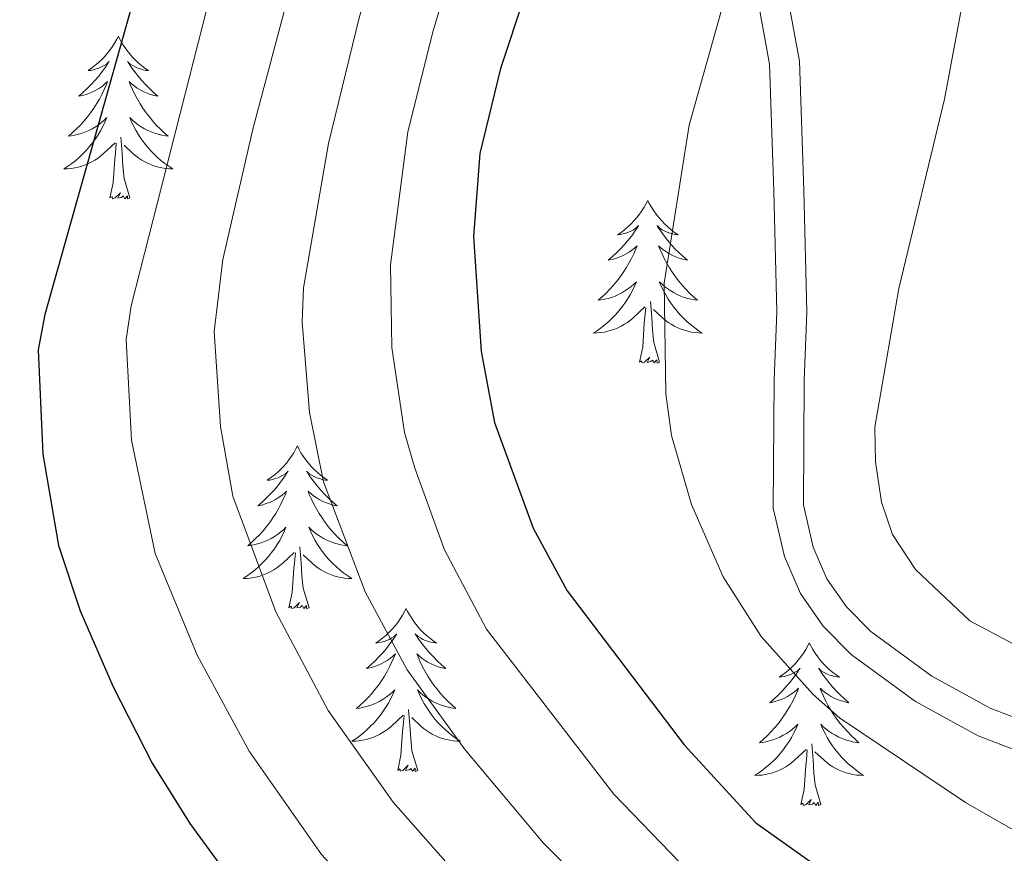
# Model space of a CAD drawing. Units: metres. Extents: x 598881 to 603380, y 4786594 to 4789630.
# Drawn here: x 600199 to 600271, y 4787324 to 4787385 of the extents above; entities that cross this region are included whole.
import ezdxf

# ---------------------------------------------------------------- set-up
doc = ezdxf.new("R2010")
doc.units = ezdxf.units.M
doc.header["$MEASUREMENT"] = 0
doc.linetypes.add('DGN Style 3', pattern=[1147.6976, 819.784, -327.9136])
for name, color, linetype, lineweight in [('Nivel 21', 7, 'Continuous', 0), ('Nivel 36', 7, 'Continuous', 0), ('Nivel 4', 7, 'Continuous', 0), ('Nivel 5', 7, 'Continuous', 0), ('Nivel 61', 7, 'Continuous', 0), ('Nivel 63', 7, 'Continuous', 0)]:
    doc.layers.add(name, color=color, linetype=linetype, lineweight=lineweight)

msp = doc.modelspace()

# ---------------------------------------------------------------- linework, layer by layer
at = {"layer": 'Nivel 21', "color": 250, "linetype": 'Continuous', "lineweight": 0}
msp.add_polyline3d([(600257.61, 4787453.66, 575.19), (600254.27, 4787436.6, 573.4), (600252.95, 4787426.91, 572.6), (600252.05, 4787416.16, 571.78), (600251.74, 4787403.64, 570.07), (600252.26, 4787391.2, 569.22), (600253.99, 4787381.78, 568.37), (600254.29, 4787372.49, 568.37), (600254.52, 4787363.63, 567.8), (600254.32, 4787358.67, 567.87), (600254.26, 4787349.27, 566.97), (600255.07, 4787345.72, 566.66), (600256.25, 4787343.01, 566.52), (600257.91, 4787340.62, 566.52), (600259.96, 4787338.55, 566.63), (600264.68, 4787335.09, 567.06), (600269.26, 4787332.58, 567.59), (600281.82, 4787327.76, 569.5)], dxfattribs=at)
at = {"layer": 'Nivel 21', "color": 250, "linetype": 'DGN Style 3', "lineweight": 0}
msp.add_polyline3d([(600259.79, 4787453.32, 575.19), (600256.44, 4787436.24, 573.4), (600255.14, 4787426.67, 572.6), (600254.25, 4787416.04, 571.78), (600253.94, 4787403.66, 570.07), (600254.45, 4787391.45, 569.22), (600256.18, 4787382.01, 568.37), (600256.5, 4787372.55, 568.37), (600256.72, 4787363.61, 567.8), (600256.52, 4787358.62, 567.87), (600256.47, 4787349.51, 566.97), (600257.17, 4787346.41, 566.66), (600258.18, 4787344.09, 566.52), (600259.61, 4787342.04, 566.52), (600261.41, 4787340.22, 566.63), (600265.87, 4787336.95, 567.06), (600270.18, 4787334.59, 567.59), (600282.5, 4787329.85, 569.5)], dxfattribs=at)
at = {"layer": 'Nivel 36', "color": 92, "linetype": 'Continuous', "lineweight": 0, "flags": 128}
for points in [[(600206.31, 4787383.83), (600206.2, 4787383.61), (600206.04, 4787383.33), (600205.87, 4787383.07), (600205.69, 4787382.81), (600205.5, 4787382.56), (600205.29, 4787382.32), (600205.07, 4787382.1), (600204.84, 4787381.88), (600204.6, 4787381.68), (600204.35, 4787381.49), (600204.09, 4787381.31), (600204.29, 4787381.33), (600204.49, 4787381.37), (600204.69, 4787381.43), (600204.89, 4787381.49), (600205.08, 4787381.58), (600205.26, 4787381.68), (600205.43, 4787381.79), (600205.64, 4787381.98), (600205.6, 4787381.92), (600205.36, 4787381.57), (600205.12, 4787381.24), (600204.87, 4787380.91), (600204.6, 4787380.59), (600204.32, 4787380.29), (600204.03, 4787379.99), (600203.72, 4787379.71), (600203.41, 4787379.44), (600203.53, 4787379.46), (600203.78, 4787379.52), (600204.02, 4787379.59), (600204.26, 4787379.68), (600204.49, 4787379.79), (600204.71, 4787379.9), (600204.93, 4787380.03), (600205.14, 4787380.18), (600205.33, 4787380.34), (600205.52, 4787380.51), (600205.43, 4787380.29), (600205.28, 4787379.92), (600205.1, 4787379.57), (600204.92, 4787379.22), (600204.72, 4787378.88), (600204.51, 4787378.55), (600204.28, 4787378.23), (600204.04, 4787377.92), (600203.79, 4787377.61), (600203.53, 4787377.32), (600203.25, 4787377.04), (600202.96, 4787376.77), (600202.67, 4787376.51), (600202.86, 4787376.54), (600203.13, 4787376.59), (600203.39, 4787376.65), (600203.65, 4787376.73), (600203.91, 4787376.82), (600204.16, 4787376.93), (600204.4, 4787377.05), (600204.63, 4787377.19), (600204.86, 4787377.34), (600205.07, 4787377.51), (600205.28, 4787377.68), (600205.47, 4787377.87), (600205.33, 4787377.54)], [(600206.31, 4787383.83), (600206.42, 4787383.61), (600206.57, 4787383.33), (600206.74, 4787383.07), (600206.92, 4787382.81), (600207.12, 4787382.56), (600207.32, 4787382.32), (600207.54, 4787382.1), (600207.77, 4787381.88), (600208.01, 4787381.68), (600208.26, 4787381.49), (600208.52, 4787381.31), (600208.33, 4787381.33), (600208.12, 4787381.37), (600207.92, 4787381.43), (600207.73, 4787381.49), (600207.54, 4787381.58), (600207.36, 4787381.68), (600207.18, 4787381.79), (600206.98, 4787381.98), (600207.02, 4787381.92), (600207.25, 4787381.57), (600207.49, 4787381.24), (600207.75, 4787380.91), (600208.02, 4787380.59), (600208.3, 4787380.29), (600208.59, 4787379.99), (600208.89, 4787379.71), (600209.21, 4787379.44), (600209.08, 4787379.46), (600208.84, 4787379.52), (600208.59, 4787379.59), (600208.36, 4787379.68), (600208.13, 4787379.79), (600207.9, 4787379.9), (600207.69, 4787380.03), (600207.48, 4787380.18), (600207.28, 4787380.34), (600207.1, 4787380.51), (600207.18, 4787380.29), (600207.34, 4787379.92), (600207.51, 4787379.57), (600207.7, 4787379.22), (600207.9, 4787378.88), (600208.11, 4787378.55), (600208.34, 4787378.23), (600208.58, 4787377.92), (600208.83, 4787377.61), (600209.09, 4787377.32), (600209.36, 4787377.04), (600209.65, 4787376.77), (600209.95, 4787376.51), (600209.75, 4787376.54), (600209.49, 4787376.59), (600209.22, 4787376.65), (600208.96, 4787376.73), (600208.71, 4787376.82), (600208.46, 4787376.93), (600208.22, 4787377.05), (600207.99, 4787377.19), (600207.76, 4787377.34), (600207.54, 4787377.51), (600207.34, 4787377.68), (600207.14, 4787377.87), (600207.28, 4787377.54)], [(600205.33, 4787377.54), (600205.18, 4787377.22), (600205.01, 4787376.91), (600204.82, 4787376.6), (600204.63, 4787376.31), (600204.42, 4787376.02), (600204.19, 4787375.74), (600203.96, 4787375.47), (600203.71, 4787375.21), (600203.46, 4787374.97), (600203.19, 4787374.73), (600202.91, 4787374.51), (600202.62, 4787374.3), (600202.33, 4787374.11), (600202.59, 4787374.12), (600202.86, 4787374.15), (600203.12, 4787374.19), (600203.38, 4787374.24), (600203.63, 4787374.32), (600203.88, 4787374.4), (600204.13, 4787374.51), (600204.36, 4787374.62), (600204.59, 4787374.75), (600204.82, 4787374.9), (600205.03, 4787375.06), (600205.23, 4787375.23), (600206.08, 4787376.03)], [(600207.28, 4787377.54), (600207.44, 4787377.22), (600207.61, 4787376.91), (600207.79, 4787376.6), (600207.99, 4787376.31), (600208.2, 4787376.02), (600208.42, 4787375.74), (600208.66, 4787375.47), (600208.9, 4787375.21), (600209.16, 4787374.97), (600209.43, 4787374.73), (600209.71, 4787374.51), (600210, 4787374.3), (600210.29, 4787374.11), (600210.02, 4787374.12), (600209.76, 4787374.15), (600209.5, 4787374.19), (600209.24, 4787374.24), (600208.98, 4787374.32), (600208.73, 4787374.4), (600208.49, 4787374.51), (600208.25, 4787374.62), (600208.02, 4787374.75), (600207.8, 4787374.9), (600207.59, 4787375.06), (600207.38, 4787375.23), (600206.73, 4787375.85)], [(600207.16, 4787371.98), (600206.73, 4787373.42), (600206.64, 4787374.32), (600206.59, 4787375.27), (600206.49, 4787376.43)], [(600205.69, 4787371.98), (600205.93, 4787373.09), (600206.05, 4787374.84), (600206.1, 4787375.27), (600206.16, 4787375.99)], [(600207.16, 4787371.98), (600206.98, 4787371.91), (600206.97, 4787372.15), (600206.78, 4787371.93), (600206.66, 4787372.13), (600206.53, 4787372.02), (600206.26, 4787371.97), (600206.46, 4787372.36), (600206.08, 4787371.98), (600205.89, 4787371.93), (600205.85, 4787372.09), (600205.69, 4787371.98)], [(600245.07, 4787371.8), (600244.96, 4787371.58), (600244.81, 4787371.31), (600244.64, 4787371.04), (600244.46, 4787370.79), (600244.26, 4787370.54), (600244.06, 4787370.3), (600243.84, 4787370.07), (600243.61, 4787369.86), (600243.37, 4787369.65), (600243.12, 4787369.46), (600242.86, 4787369.29), (600243.06, 4787369.31), (600243.26, 4787369.35), (600243.46, 4787369.4), (600243.65, 4787369.47), (600243.84, 4787369.55), (600244.02, 4787369.65), (600244.2, 4787369.77), (600244.4, 4787369.96), (600244.36, 4787369.89), (600244.13, 4787369.55), (600243.89, 4787369.21), (600243.63, 4787368.89), (600243.36, 4787368.57), (600243.08, 4787368.26), (600242.79, 4787367.97), (600242.49, 4787367.69), (600242.18, 4787367.42), (600242.3, 4787367.44), (600242.55, 4787367.5), (600242.79, 4787367.57), (600243.02, 4787367.66), (600243.26, 4787367.76), (600243.48, 4787367.88), (600243.7, 4787368.01), (600243.9, 4787368.15), (600244.1, 4787368.31), (600244.29, 4787368.48), (600244.2, 4787368.26), (600244.04, 4787367.9), (600243.87, 4787367.55), (600243.69, 4787367.2), (600243.49, 4787366.86), (600243.27, 4787366.53), (600243.05, 4787366.21), (600242.81, 4787365.89), (600242.56, 4787365.59), (600242.29, 4787365.3), (600242.02, 4787365.02), (600241.73, 4787364.75), (600241.43, 4787364.49), (600241.63, 4787364.51), (600241.9, 4787364.56), (600242.16, 4787364.62), (600242.42, 4787364.7), (600242.67, 4787364.8), (600242.92, 4787364.91), (600243.16, 4787365.03), (600243.4, 4787365.17), (600243.62, 4787365.32), (600243.84, 4787365.48), (600244.04, 4787365.66), (600244.24, 4787365.84), (600244.1, 4787365.52)], [(600245.07, 4787371.8), (600245.18, 4787371.58), (600245.34, 4787371.31), (600245.51, 4787371.04), (600245.69, 4787370.79), (600245.88, 4787370.54), (600246.09, 4787370.3), (600246.31, 4787370.07), (600246.54, 4787369.86), (600246.78, 4787369.65), (600247.03, 4787369.46), (600247.29, 4787369.29), (600247.09, 4787369.31), (600246.89, 4787369.35), (600246.69, 4787369.4), (600246.5, 4787369.47), (600246.31, 4787369.55), (600246.13, 4787369.65), (600245.95, 4787369.77), (600245.75, 4787369.96), (600245.79, 4787369.89), (600246.02, 4787369.55), (600246.26, 4787369.21), (600246.52, 4787368.89), (600246.78, 4787368.57), (600247.06, 4787368.26), (600247.36, 4787367.97), (600247.66, 4787367.69), (600247.97, 4787367.42), (600247.85, 4787367.44), (600247.6, 4787367.5), (600247.36, 4787367.57), (600247.12, 4787367.66), (600246.89, 4787367.76), (600246.67, 4787367.88), (600246.46, 4787368.01), (600246.25, 4787368.15), (600246.05, 4787368.31), (600245.86, 4787368.48), (600245.95, 4787368.26), (600246.11, 4787367.9), (600246.28, 4787367.55), (600246.46, 4787367.2), (600246.66, 4787366.86), (600246.88, 4787366.53), (600247.1, 4787366.21), (600247.34, 4787365.89), (600247.59, 4787365.59), (600247.86, 4787365.3), (600248.13, 4787365.02), (600248.42, 4787364.75), (600248.72, 4787364.49), (600248.52, 4787364.51), (600248.25, 4787364.56), (600247.99, 4787364.62), (600247.73, 4787364.7), (600247.48, 4787364.8), (600247.23, 4787364.91), (600246.99, 4787365.03), (600246.75, 4787365.17), (600246.53, 4787365.32), (600246.31, 4787365.48), (600246.11, 4787365.66), (600245.91, 4787365.84), (600246.05, 4787365.52)], [(600244.1, 4787365.52), (600243.94, 4787365.2), (600243.77, 4787364.88), (600243.59, 4787364.58), (600243.39, 4787364.28), (600243.18, 4787363.99), (600242.96, 4787363.71), (600242.73, 4787363.45), (600242.48, 4787363.19), (600242.22, 4787362.94), (600241.95, 4787362.71), (600241.67, 4787362.49), (600241.38, 4787362.28), (600241.1, 4787362.09), (600241.36, 4787362.1), (600241.62, 4787362.12), (600241.88, 4787362.16), (600242.14, 4787362.22), (600242.4, 4787362.29), (600242.65, 4787362.38), (600242.89, 4787362.48), (600243.13, 4787362.6), (600243.36, 4787362.73), (600243.58, 4787362.87), (600243.8, 4787363.03), (600244, 4787363.2), (600244.85, 4787364)], [(600246.05, 4787365.52), (600246.21, 4787365.2), (600246.38, 4787364.88), (600246.56, 4787364.58), (600246.76, 4787364.28), (600246.97, 4787363.99), (600247.19, 4787363.71), (600247.42, 4787363.45), (600247.67, 4787363.19), (600247.93, 4787362.94), (600248.2, 4787362.71), (600248.48, 4787362.49), (600248.76, 4787362.28), (600249.06, 4787362.09), (600248.79, 4787362.1), (600248.53, 4787362.12), (600248.26, 4787362.16), (600248.01, 4787362.22), (600247.75, 4787362.29), (600247.5, 4787362.38), (600247.26, 4787362.48), (600247.02, 4787362.6), (600246.79, 4787362.73), (600246.57, 4787362.87), (600246.35, 4787363.03), (600246.15, 4787363.2), (600245.49, 4787363.82)], [(600244.46, 4787359.95), (600244.7, 4787361.07), (600244.81, 4787362.81), (600244.86, 4787363.24), (600244.92, 4787363.97)], [(600245.93, 4787359.95), (600245.5, 4787361.39), (600245.41, 4787362.3), (600245.36, 4787363.24), (600245.26, 4787364.41)], [(600245.93, 4787359.95), (600245.75, 4787359.88), (600245.73, 4787360.12), (600245.54, 4787359.9), (600245.42, 4787360.1), (600245.3, 4787360), (600245.03, 4787359.94), (600245.23, 4787360.33), (600244.84, 4787359.95), (600244.65, 4787359.9), (600244.61, 4787360.06), (600244.46, 4787359.95)], [(600219.42, 4787353.82), (600219.31, 4787353.6), (600219.15, 4787353.32), (600218.98, 4787353.06), (600218.8, 4787352.8), (600218.61, 4787352.55), (600218.4, 4787352.31), (600218.18, 4787352.09), (600217.95, 4787351.87), (600217.71, 4787351.67), (600217.46, 4787351.48), (600217.2, 4787351.3), (600217.4, 4787351.32), (600217.6, 4787351.36), (600217.8, 4787351.42), (600218, 4787351.49), (600218.18, 4787351.57), (600218.37, 4787351.67), (600218.54, 4787351.78), (600218.74, 4787351.97), (600218.7, 4787351.91), (600218.47, 4787351.56), (600218.23, 4787351.23), (600217.98, 4787350.9), (600217.71, 4787350.58), (600217.43, 4787350.28), (600217.14, 4787349.99), (600216.83, 4787349.7), (600216.52, 4787349.43), (600216.64, 4787349.45), (600216.89, 4787349.51), (600217.13, 4787349.59), (600217.37, 4787349.67), (600217.6, 4787349.78), (600217.82, 4787349.89), (600218.04, 4787350.03), (600218.24, 4787350.17), (600218.44, 4787350.33), (600218.63, 4787350.5), (600218.54, 4787350.27), (600218.38, 4787349.91), (600218.21, 4787349.56), (600218.03, 4787349.21), (600217.83, 4787348.87), (600217.62, 4787348.54), (600217.39, 4787348.22), (600217.15, 4787347.91), (600216.9, 4787347.61), (600216.64, 4787347.31), (600216.36, 4787347.03), (600216.07, 4787346.76), (600215.78, 4787346.5), (600215.97, 4787346.53), (600216.24, 4787346.58), (600216.5, 4787346.64), (600216.76, 4787346.72), (600217.02, 4787346.81), (600217.26, 4787346.92), (600217.5, 4787347.04), (600217.74, 4787347.18), (600217.96, 4787347.33), (600218.18, 4787347.49), (600218.39, 4787347.67), (600218.58, 4787347.86), (600218.44, 4787347.53)], [(600219.42, 4787353.82), (600219.53, 4787353.6), (600219.68, 4787353.32), (600219.85, 4787353.06), (600220.03, 4787352.8), (600220.23, 4787352.55), (600220.43, 4787352.31), (600220.65, 4787352.09), (600220.88, 4787351.87), (600221.12, 4787351.67), (600221.37, 4787351.48), (600221.63, 4787351.3), (600221.44, 4787351.32), (600221.23, 4787351.36), (600221.03, 4787351.42), (600220.84, 4787351.49), (600220.65, 4787351.57), (600220.47, 4787351.67), (600220.29, 4787351.78), (600220.09, 4787351.97), (600220.13, 4787351.91), (600220.36, 4787351.56), (600220.6, 4787351.23), (600220.86, 4787350.9), (600221.13, 4787350.58), (600221.41, 4787350.28), (600221.7, 4787349.99), (600222, 4787349.7), (600222.32, 4787349.43), (600222.19, 4787349.45), (600221.94, 4787349.51), (600221.7, 4787349.59), (600221.47, 4787349.67), (600221.24, 4787349.78), (600221.01, 4787349.89), (600220.8, 4787350.03), (600220.59, 4787350.17), (600220.39, 4787350.33), (600220.21, 4787350.5), (600220.29, 4787350.27), (600220.45, 4787349.91), (600220.62, 4787349.56), (600220.81, 4787349.21), (600221.01, 4787348.87), (600221.22, 4787348.54), (600221.44, 4787348.22), (600221.68, 4787347.91), (600221.94, 4787347.61), (600222.2, 4787347.31), (600222.47, 4787347.03), (600222.76, 4787346.76), (600223.06, 4787346.5), (600222.86, 4787346.53), (600222.6, 4787346.58), (600222.33, 4787346.64), (600222.07, 4787346.72), (600221.82, 4787346.81), (600221.57, 4787346.92), (600221.33, 4787347.04), (600221.1, 4787347.18), (600220.87, 4787347.33), (600220.65, 4787347.49), (600220.45, 4787347.67), (600220.25, 4787347.86), (600220.39, 4787347.53)], [(600218.44, 4787347.53), (600218.28, 4787347.21), (600218.12, 4787346.9), (600217.93, 4787346.59), (600217.74, 4787346.29), (600217.53, 4787346.01), (600217.3, 4787345.73), (600217.07, 4787345.46), (600216.82, 4787345.2), (600216.56, 4787344.96), (600216.3, 4787344.72), (600216.02, 4787344.5), (600215.73, 4787344.29), (600215.44, 4787344.1), (600215.7, 4787344.11), (600215.96, 4787344.14), (600216.23, 4787344.18), (600216.49, 4787344.23), (600216.74, 4787344.31), (600216.99, 4787344.39), (600217.24, 4787344.5), (600217.47, 4787344.61), (600217.7, 4787344.74), (600217.92, 4787344.89), (600218.14, 4787345.05), (600218.34, 4787345.22), (600219.19, 4787346.01)], [(600220.39, 4787347.53), (600220.55, 4787347.21), (600220.72, 4787346.9), (600220.9, 4787346.59), (600221.1, 4787346.29), (600221.31, 4787346.01), (600221.53, 4787345.73), (600221.77, 4787345.46), (600222.01, 4787345.2), (600222.27, 4787344.96), (600222.54, 4787344.72), (600222.82, 4787344.5), (600223.11, 4787344.29), (600223.4, 4787344.1), (600223.13, 4787344.11), (600222.87, 4787344.14), (600222.61, 4787344.18), (600222.35, 4787344.23), (600222.09, 4787344.31), (600221.84, 4787344.39), (600221.6, 4787344.5), (600221.36, 4787344.61), (600221.13, 4787344.74), (600220.91, 4787344.89), (600220.7, 4787345.05), (600220.49, 4787345.22), (600219.84, 4787345.84)], [(600218.8, 4787341.97), (600219.04, 4787343.09), (600219.16, 4787344.83), (600219.2, 4787345.26), (600219.27, 4787345.98)], [(600220.27, 4787341.97), (600219.84, 4787343.41), (600219.75, 4787344.31), (600219.7, 4787345.26), (600219.6, 4787346.42)], [(600220.27, 4787341.97), (600220.09, 4787341.9), (600220.08, 4787342.14), (600219.88, 4787341.92), (600219.76, 4787342.12), (600219.64, 4787342.01), (600219.37, 4787341.96), (600219.57, 4787342.35), (600219.18, 4787341.97), (600219, 4787341.92), (600218.96, 4787342.08), (600218.8, 4787341.97)], [(600227.38, 4787341.9), (600227.27, 4787341.68), (600227.11, 4787341.41), (600226.94, 4787341.14), (600226.76, 4787340.88), (600226.57, 4787340.63), (600226.36, 4787340.4), (600226.14, 4787340.17), (600225.91, 4787339.95), (600225.67, 4787339.75), (600225.42, 4787339.56), (600225.16, 4787339.38), (600225.36, 4787339.41), (600225.56, 4787339.44), (600225.76, 4787339.5), (600225.96, 4787339.57), (600226.14, 4787339.65), (600226.33, 4787339.75), (600226.5, 4787339.86), (600226.7, 4787340.05), (600226.66, 4787339.99), (600226.43, 4787339.64), (600226.19, 4787339.31), (600225.94, 4787338.98), (600225.67, 4787338.67), (600225.39, 4787338.36), (600225.1, 4787338.07), (600224.79, 4787337.78), (600224.48, 4787337.51), (600224.6, 4787337.54), (600224.85, 4787337.59), (600225.09, 4787337.67), (600225.33, 4787337.75), (600225.56, 4787337.86), (600225.78, 4787337.98), (600226, 4787338.11), (600226.2, 4787338.25), (600226.4, 4787338.41), (600226.59, 4787338.58), (600226.5, 4787338.36), (600226.34, 4787338), (600226.17, 4787337.64), (600225.99, 4787337.29), (600225.79, 4787336.95), (600225.58, 4787336.62), (600225.35, 4787336.3), (600225.11, 4787335.99), (600224.86, 4787335.69), (600224.6, 4787335.39), (600224.32, 4787335.11), (600224.03, 4787334.84), (600223.74, 4787334.59), (600223.93, 4787334.61), (600224.2, 4787334.66), (600224.46, 4787334.72), (600224.72, 4787334.8), (600224.98, 4787334.89), (600225.22, 4787335), (600225.46, 4787335.13), (600225.7, 4787335.26), (600225.92, 4787335.41), (600226.14, 4787335.58), (600226.35, 4787335.75), (600226.54, 4787335.94), (600226.4, 4787335.61)], [(600227.38, 4787341.9), (600227.49, 4787341.68), (600227.64, 4787341.41), (600227.81, 4787341.14), (600227.99, 4787340.88), (600228.19, 4787340.63), (600228.39, 4787340.4), (600228.61, 4787340.17), (600228.84, 4787339.95), (600229.08, 4787339.75), (600229.33, 4787339.56), (600229.59, 4787339.38), (600229.4, 4787339.41), (600229.19, 4787339.44), (600228.99, 4787339.5), (600228.8, 4787339.57), (600228.61, 4787339.65), (600228.43, 4787339.75), (600228.25, 4787339.86), (600228.05, 4787340.05), (600228.09, 4787339.99), (600228.32, 4787339.64), (600228.56, 4787339.31), (600228.82, 4787338.98), (600229.09, 4787338.67), (600229.37, 4787338.36), (600229.66, 4787338.07), (600229.96, 4787337.78), (600230.28, 4787337.51), (600230.15, 4787337.54), (600229.9, 4787337.59), (600229.66, 4787337.67), (600229.43, 4787337.75), (600229.2, 4787337.86), (600228.97, 4787337.98), (600228.76, 4787338.11), (600228.55, 4787338.25), (600228.35, 4787338.41), (600228.17, 4787338.58), (600228.25, 4787338.36), (600228.41, 4787338), (600228.58, 4787337.64), (600228.77, 4787337.29), (600228.97, 4787336.95), (600229.18, 4787336.62), (600229.4, 4787336.3), (600229.64, 4787335.99), (600229.9, 4787335.69), (600230.16, 4787335.39), (600230.43, 4787335.11), (600230.72, 4787334.84), (600231.02, 4787334.59), (600230.82, 4787334.61), (600230.56, 4787334.66), (600230.29, 4787334.72), (600230.03, 4787334.8), (600229.78, 4787334.89), (600229.53, 4787335), (600229.29, 4787335.13), (600229.06, 4787335.26), (600228.83, 4787335.41), (600228.61, 4787335.58), (600228.41, 4787335.75), (600228.21, 4787335.94), (600228.35, 4787335.61)], [(600256.89, 4787339.39), (600256.78, 4787339.17), (600256.63, 4787338.9), (600256.46, 4787338.63), (600256.28, 4787338.37), (600256.08, 4787338.13), (600255.88, 4787337.89), (600255.66, 4787337.66), (600255.43, 4787337.45), (600255.19, 4787337.24), (600254.94, 4787337.05), (600254.68, 4787336.87), (600254.87, 4787336.9), (600255.08, 4787336.93), (600255.28, 4787336.99), (600255.47, 4787337.06), (600255.66, 4787337.14), (600255.84, 4787337.24), (600256.02, 4787337.35), (600256.22, 4787337.55), (600256.18, 4787337.48), (600255.95, 4787337.13), (600255.71, 4787336.8), (600255.45, 4787336.47), (600255.18, 4787336.16), (600254.9, 4787335.85), (600254.61, 4787335.56), (600254.31, 4787335.28), (600254, 4787335.01), (600254.12, 4787335.03), (600254.36, 4787335.09), (600254.61, 4787335.16), (600254.84, 4787335.25), (600255.07, 4787335.35), (600255.3, 4787335.47), (600255.51, 4787335.6), (600255.72, 4787335.74), (600255.92, 4787335.9), (600256.1, 4787336.07), (600256.02, 4787335.85), (600255.86, 4787335.49), (600255.69, 4787335.13), (600255.5, 4787334.79), (600255.3, 4787334.45), (600255.09, 4787334.12), (600254.86, 4787333.79), (600254.63, 4787333.48), (600254.38, 4787333.18), (600254.11, 4787332.89), (600253.84, 4787332.61), (600253.55, 4787332.34), (600253.25, 4787332.08), (600253.45, 4787332.1), (600253.72, 4787332.15), (600253.98, 4787332.21), (600254.24, 4787332.29), (600254.49, 4787332.39), (600254.74, 4787332.49), (600254.98, 4787332.62), (600255.22, 4787332.75), (600255.44, 4787332.91), (600255.66, 4787333.07), (600255.86, 4787333.25), (600256.06, 4787333.43), (600255.92, 4787333.11)], [(600256.89, 4787339.39), (600257, 4787339.17), (600257.16, 4787338.9), (600257.33, 4787338.63), (600257.51, 4787338.37), (600257.7, 4787338.13), (600257.91, 4787337.89), (600258.13, 4787337.66), (600258.36, 4787337.45), (600258.6, 4787337.24), (600258.85, 4787337.05), (600259.11, 4787336.87), (600258.91, 4787336.9), (600258.71, 4787336.93), (600258.51, 4787336.99), (600258.31, 4787337.06), (600258.12, 4787337.14), (600257.94, 4787337.24), (600257.77, 4787337.35), (600257.56, 4787337.55), (600257.61, 4787337.48), (600257.84, 4787337.13), (600258.08, 4787336.8), (600258.34, 4787336.47), (600258.6, 4787336.16), (600258.88, 4787335.85), (600259.18, 4787335.56), (600259.48, 4787335.28), (600259.79, 4787335.01), (600259.67, 4787335.03), (600259.42, 4787335.09), (600259.18, 4787335.16), (600258.94, 4787335.25), (600258.71, 4787335.35), (600258.49, 4787335.47), (600258.27, 4787335.6), (600258.07, 4787335.74), (600257.87, 4787335.9), (600257.68, 4787336.07), (600257.77, 4787335.85), (600257.93, 4787335.49), (600258.1, 4787335.13), (600258.28, 4787334.79), (600258.48, 4787334.45), (600258.69, 4787334.12), (600258.92, 4787333.79), (600259.16, 4787333.48), (600259.41, 4787333.18), (600259.68, 4787332.89), (600259.95, 4787332.61), (600260.24, 4787332.34), (600260.53, 4787332.08), (600260.34, 4787332.1), (600260.07, 4787332.15), (600259.81, 4787332.21), (600259.55, 4787332.29), (600259.29, 4787332.39), (600259.05, 4787332.49), (600258.8, 4787332.62), (600258.57, 4787332.75), (600258.35, 4787332.91), (600258.13, 4787333.07), (600257.92, 4787333.25), (600257.73, 4787333.43), (600257.87, 4787333.11)], [(600226.4, 4787335.61), (600226.24, 4787335.29), (600226.08, 4787334.98), (600225.89, 4787334.67), (600225.7, 4787334.38), (600225.49, 4787334.09), (600225.26, 4787333.81), (600225.03, 4787333.54), (600224.78, 4787333.29), (600224.52, 4787333.04), (600224.26, 4787332.81), (600223.98, 4787332.58), (600223.69, 4787332.37), (600223.4, 4787332.18), (600223.66, 4787332.19), (600223.92, 4787332.22), (600224.19, 4787332.26), (600224.45, 4787332.32), (600224.7, 4787332.39), (600224.95, 4787332.47), (600225.2, 4787332.58), (600225.43, 4787332.69), (600225.66, 4787332.83), (600225.88, 4787332.97), (600226.1, 4787333.13), (600226.3, 4787333.3), (600227.15, 4787334.1)], [(600228.35, 4787335.61), (600228.51, 4787335.29), (600228.68, 4787334.98), (600228.86, 4787334.67), (600229.06, 4787334.38), (600229.27, 4787334.09), (600229.49, 4787333.81), (600229.73, 4787333.54), (600229.97, 4787333.29), (600230.23, 4787333.04), (600230.5, 4787332.81), (600230.78, 4787332.58), (600231.07, 4787332.37), (600231.36, 4787332.18), (600231.09, 4787332.19), (600230.83, 4787332.22), (600230.57, 4787332.26), (600230.31, 4787332.32), (600230.05, 4787332.39), (600229.8, 4787332.47), (600229.56, 4787332.58), (600229.32, 4787332.69), (600229.09, 4787332.83), (600228.87, 4787332.97), (600228.66, 4787333.13), (600228.45, 4787333.3), (600227.8, 4787333.92)], [(600228.23, 4787330.05), (600227.8, 4787331.49), (600227.71, 4787332.39), (600227.66, 4787333.34), (600227.56, 4787334.51)], [(600226.76, 4787330.05), (600227, 4787331.17), (600227.12, 4787332.91), (600227.16, 4787333.34), (600227.23, 4787334.06)], [(600255.92, 4787333.11), (600255.76, 4787332.79), (600255.59, 4787332.47), (600255.41, 4787332.17), (600255.21, 4787331.87), (600255, 4787331.58), (600254.78, 4787331.3), (600254.54, 4787331.03), (600254.3, 4787330.78), (600254.04, 4787330.53), (600253.77, 4787330.3), (600253.49, 4787330.08), (600253.2, 4787329.87), (600252.91, 4787329.68), (600253.18, 4787329.69), (600253.44, 4787329.71), (600253.7, 4787329.75), (600253.96, 4787329.81), (600254.22, 4787329.88), (600254.47, 4787329.97), (600254.71, 4787330.07), (600254.95, 4787330.19), (600255.18, 4787330.32), (600255.4, 4787330.46), (600255.61, 4787330.62), (600255.82, 4787330.79), (600256.66, 4787331.59)], [(600257.87, 4787333.11), (600258.02, 4787332.79), (600258.19, 4787332.47), (600258.38, 4787332.17), (600258.57, 4787331.87), (600258.78, 4787331.58), (600259.01, 4787331.3), (600259.24, 4787331.03), (600259.49, 4787330.78), (600259.75, 4787330.53), (600260.02, 4787330.3), (600260.29, 4787330.08), (600260.58, 4787329.87), (600260.87, 4787329.68), (600260.61, 4787329.69), (600260.34, 4787329.71), (600260.08, 4787329.75), (600259.82, 4787329.81), (600259.57, 4787329.88), (600259.32, 4787329.97), (600259.08, 4787330.07), (600258.84, 4787330.19), (600258.61, 4787330.32), (600258.38, 4787330.46), (600258.17, 4787330.62), (600257.97, 4787330.79), (600257.31, 4787331.41)], [(600256.27, 4787327.54), (600256.52, 4787328.66), (600256.63, 4787330.4), (600256.68, 4787330.83), (600256.74, 4787331.56)], [(600257.74, 4787327.54), (600257.32, 4787328.98), (600257.22, 4787329.88), (600257.18, 4787330.83), (600257.08, 4787332)], [(600228.23, 4787330.05), (600228.05, 4787329.98), (600228.04, 4787330.22), (600227.84, 4787330), (600227.72, 4787330.2), (600227.6, 4787330.09), (600227.33, 4787330.04), (600227.53, 4787330.43), (600227.14, 4787330.05), (600226.96, 4787330), (600226.92, 4787330.16), (600226.76, 4787330.05)], [(600257.74, 4787327.54), (600257.57, 4787327.47), (600257.55, 4787327.71), (600257.36, 4787327.49), (600257.24, 4787327.69), (600257.12, 4787327.58), (600256.85, 4787327.53), (600257.04, 4787327.92), (600256.66, 4787327.54), (600256.47, 4787327.49), (600256.43, 4787327.65), (600256.27, 4787327.54)]]:
    msp.add_lwpolyline(points, dxfattribs=at)
at = {"layer": 'Nivel 4', "color": 36, "linetype": 'Continuous', "lineweight": 30, "flags": 128}
for points, elevation in [([(600261.12, 4787451.41), (600259.32, 4787443.21), (600257.87, 4787440.12), (600256.33, 4787438.15), (600253.84, 4787436.18), (600252.15, 4787434.34), (600250.86, 4787431.91), (600242.7, 4787409.03), (600237.8, 4787392.08), (600234.28, 4787381.47), (600232.77, 4787375.23), (600232.32, 4787369.17), (600232.87, 4787360.74), (600233.84, 4787355.54), (600236.67, 4787347.8), (600239.16, 4787343.2), (600247.73, 4787331.93), (600252.99, 4787326.2), (600257.87, 4787322.75), (600265.74, 4787319.45), (600271.52, 4787317.45)], 575), ([(600221.46, 4787446.09), (600220.53, 4787437.03), (600219.87, 4787433.7), (600215.84, 4787419.85), (600213.83, 4787410.95), (600210.64, 4787400.49), (600207.83, 4787388.01), (600200.93, 4787363.45), (600200.45, 4787360.86), (600200.77, 4787353.21), (600201.93, 4787346.53), (600203.52, 4787341.73), (600205.92, 4787336.16), (600208.79, 4787330.59), (600211.54, 4787326.15), (600216.52, 4787319.35), (600220.14, 4787315.56), (600230.93, 4787305.67), (600239.36, 4787297.36), (600248.26, 4787290.3), (600256.07, 4787285.04), (600263.37, 4787279.48), (600268.74, 4787276.07), (600273.59, 4787273.57)], 600)]:
    msp.add_lwpolyline(points, dxfattribs=dict(at, elevation=elevation))
at = {"layer": 'Nivel 5', "color": 36, "linetype": 'Continuous', "lineweight": 0, "flags": 128}
for points, elevation in [([(600227.91, 4787452.13), (600226.3, 4787437.69), (600225.47, 4787431.7), (600221.21, 4787417.69), (600219.33, 4787409.61), (600216.07, 4787398.81), (600207.24, 4787364.09), (600206.88, 4787361.62), (600207.28, 4787354.23), (600209, 4787345.93), (600212.07, 4787338.48), (600215.89, 4787331.45), (600221.19, 4787323.9), (600226.9, 4787317.71), (600241.43, 4787303.85), (600248.16, 4787298.4), (600260.75, 4787290.31), (600265, 4787287.07), (600272.53, 4787283.05)], 595), ([(600268.07, 4787451.03), (600266.53, 4787443), (600261.34, 4787411.26), (600260.62, 4787408.87), (600258.44, 4787404.07), (600253.34, 4787394.95), (600252.39, 4787392.63), (600248.09, 4787377.31), (600246.26, 4787365.75), (600246.38, 4787357.63)], 570), ([(600247.08, 4787447.49), (600246.33, 4787440.02), (600242.24, 4787426.42), (600241.21, 4787422.5), (600237.33, 4787411.2), (600229.36, 4787384.23), (600227.51, 4787376.82), (600226.23, 4787367.08), (600226.34, 4787361.02), (600227.26, 4787354.81), (600228.02, 4787352.19), (600230.18, 4787346.2), (600233.25, 4787340.4), (600242.58, 4787328.32), (600248.77, 4787321.89), (600250.89, 4787320.18), (600254.17, 4787317.67), (600257.79, 4787315.49), (600272.28, 4787309.22)], 580), ([(600234.69, 4787446.41), (600231.61, 4787433.93), (600230.81, 4787428.84), (600226.58, 4787415.53), (600224.82, 4787408.26), (600221.5, 4787397.13), (600216.18, 4787377.12), (600213.97, 4787367.48), (600213.33, 4787362.19), (600213.79, 4787355.24), (600214.69, 4787350.13), (600217.83, 4787341.66), (600221.68, 4787334.43), (600226.43, 4787327.73), (600232.28, 4787321.09), (600242.96, 4787310.72), (600250.51, 4787304.62), (600260.9, 4787297.79), (600269.94, 4787293.13), (600276.48, 4787290.45)], 590), ([(600239.71, 4787446.01), (600236.93, 4787430.17), (600236.49, 4787427.07), (600231.96, 4787413.36), (600223.94, 4787385.18), (600221.7, 4787375.97), (600219.86, 4787365.39), (600219.76, 4787362.89), (600220.3, 4787356.26), (600221.33, 4787351.19), (600224.37, 4787343.14), (600227.46, 4787337.42), (600231.69, 4787331.56), (600237.44, 4787324.71), (600244.88, 4787317.29), (600248.96, 4787313.91), (600258.9, 4787306.94), (600270.96, 4787300.72), (600281.57, 4787297.69)], 585), ([(600273.73, 4787442.73), (600270.94, 4787427.32), (600268.82, 4787390.09), (600266.78, 4787379.23), (600263.46, 4787365.34), (600261.69, 4787355.19), (600261.74, 4787352.65), (600262.17, 4787349.69), (600262.98, 4787347.32), (600264.68, 4787344.77), (600268.65, 4787341.01), (600276.15, 4787337.03)], 565), ([(600246.38, 4787357.63), (600246.81, 4787354.59), (600248.27, 4787349.53), (600250.58, 4787344.22), (600253.36, 4787339.85), (600257.17, 4787335.6), (600259.11, 4787333.91), (600268.34, 4787327.69), (600273.19, 4787324.92)], 570)]:
    msp.add_lwpolyline(points, dxfattribs=dict(at, elevation=elevation))
at = {"layer": 'Nivel 61', "color": 250, "linetype": 'Continuous', "lineweight": 0}
msp.add_3dface([(599812.98, 4787001.15), (599778.9, 4789314.68), (603161.41, 4789365.2), (603196.69, 4787051.67)], dxfattribs=at)
at = {"layer": 'Nivel 63', "color": 7, "linetype": 'Continuous', "lineweight": 0}
msp.add_3dface([(598925.87, 4786594.08), (598881.48, 4789563.64), (603335.97, 4789630.15), (603380.43, 4786660.58)], dxfattribs=at)

doc.saveas('drawing.dxf')
